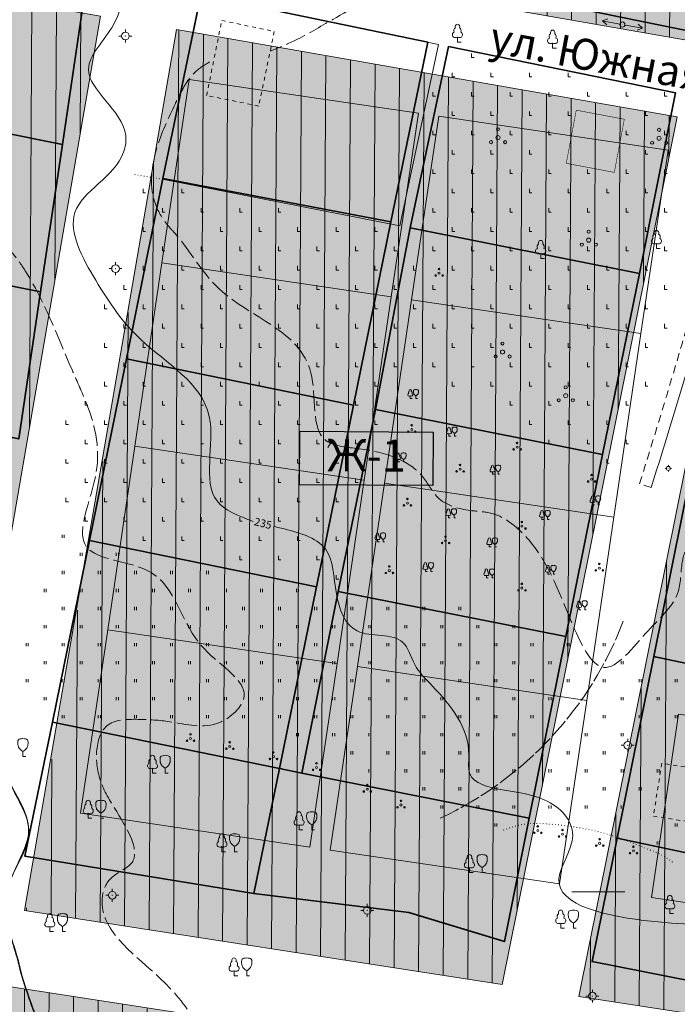
# Model space of a CAD drawing. Units: millimetres. Extents: x 118769 to 246734, y 221757 to 465229.
# Drawn here: x 123321 to 123449, y 231900 to 232091 of the extents above; entities that cross this region are included whole.
import ezdxf

# ---------------------------------------------------------------- set-up
doc = ezdxf.new("R2010")
doc.units = ezdxf.units.MM
doc.header["$LTSCALE"] = 0.5
for name, pattern in [('LU024', [3, 1.5, -1.5]), ('LU193', [5, 3, -2]), ('LU197', [9, 8, -1]), ('LUTT007', [1, 0, -1]), ('U122', [10, 8, -2])]:
    doc.linetypes.add(name, pattern=pattern)
doc.layers.add('2_z_Ж_1', color=7, linetype='Continuous', lineweight=15, true_color=0xffd65c)
for name, color, linetype in [('5_название_улиц', 7, 'Continuous'), ('Знаки', 7, 'Continuous'), ('Знаки_фон', 255, 'Continuous')]:
    doc.layers.add(name, color=color, linetype=linetype)
for name, color, linetype, lineweight in [('TOPOGRAFIA', 250, 'Continuous', 13), ('границы земельных участков', 250, 'Continuous', 13), ('з_запрет нового жилищного строительства', 7, 'Continuous', 15), ('кадастр', 5, 'Continuous', 35), ('Контуры', 7, 'Continuous', 18)]:
    doc.layers.add(name, color=color, linetype=linetype, lineweight=lineweight)
doc.styles.add('SIMPLEX_K', font='txt')
doc.linetypes.add('LUTT008d', pattern='A,2.5,[130,ltypeshp.shx,S=0.45,R=0,X=0,Y=-0.45],0', length=2.5)

# ---------------------------------------------------------------- blocks, each defined once
blk = doc.blocks.new('TSO_blok')
at = {"color": 0, "linetype": 'Continuous', "lineweight": 15}
for p, q in [((-0.75, 0), (-1.25, 0)), ((0, 0.75), (0, 1.25)), ((0, -0.75), (0, -1.25)), ((0.75, 0), (1.25, 0))]:
    blk.add_line(p, q, dxfattribs=at)
at = {"color": 0, "linetype": 'Continuous', "lineweight": 15, "const_width": 0.075}
blk.add_lwpolyline([(-0.0875, 0, 1), (0.0875, 0, 1)], format="xyb", close=True, dxfattribs=at)
at = {"color": 0, "linetype": 'Continuous', "lineweight": 15}
blk.add_circle((0, 0), 0.75, dxfattribs=at)
blk = doc.blocks.new('DSTB_blok')
at = {"color": 0, "linetype": 'Continuous', "lineweight": 13}
blk.add_circle((0, 0), 0.5, dxfattribs=at)
blk = doc.blocks.new('U1081')
blk.add_lwpolyline([(0.5, 0, 1), (-0.5, 0, 1)], format="xyb", close=True)
at = {"const_width": 0.045}
blk.add_lwpolyline([(-0.0275, 0, 1), (0.0275, 0, 1)], format="xyb", close=True, dxfattribs=at)
at = {"linetype": 'Continuous'}
blk.add_blockref('DSTB_blok', (0, 0), dxfattribs=at)
blk = doc.blocks.new('U1153')
for p, q in [((-4, 0), (-0.48, 0)), ((-2.95, 0.6), (-3.95, 0)), ((-3.95, 0), (-2.95, -0.6)), ((0.54, 0), (4, 0)), ((3, 0.6), (4, 0)), ((4, 0), (3, -0.6))]:
    blk.add_line(p, q)
blk = doc.blocks.new('U388')
at = {"layer": 'TOPOGRAFIA'}
for p, q in [((0, 0.98), (0, 0)), ((0, 0), (0.72, 0))]:
    blk.add_line(p, q, dxfattribs=at)
for centre, major_axis, start_param, end_param in [((-0.5, 1.44), (0, 0.531), 0.280468, 2.547921), ((-0.15, 2.25), (0, 0.618), 0.484745, 2.084745), ((0, 3), (0, 0.495), 4.281299, 8.285072), ((0.15, 2.25), (0, 0.618), 4.19844, 5.79844), ((0.5, 1.44), (0, 0.531), 3.735264, 6.002717), ((-0.37, 1.88), (0, 0.992), 2.678506, 3.564479), ((0.37, 1.88), (0, 0.992), 2.718706, 3.604679)]:
    blk.add_ellipse(centre, major_axis=major_axis, ratio=0.9, start_param=start_param, end_param=end_param, dxfattribs=at)
blk = doc.blocks.new('Utt388')
at = {"layer": 'TOPOGRAFIA'}
blk.add_blockref('U388', (0, 0), dxfattribs=at)
blk = doc.blocks.new('U3951')
h = blk.add_hatch(color=256)
h.paths.add_polyline_path([(-1.04, -0.87, 1), (-1.64, -0.87, 1)])
h.paths.add_polyline_path([(0.29, 1.63, 1), (-0.31, 1.63, 1)])
h.paths.add_polyline_path([(1.69, -0.88, 1), (1.09, -0.88, 1)])
for centre, radius in [((-0.01, 1.63), 0.3), ((0, 0), 0.4), ((-1.34, -0.87), 0.3), ((1.39, -0.88), 0.3)]:
    blk.add_circle(centre, radius)
blk = doc.blocks.new('U3902')
at = {"layer": 'TOPOGRAFIA'}
for q in [(0, 1), (0.56, 0)]:
    blk.add_line((0, 0), q, dxfattribs=at)
for points in [[(0, 1), (-0.36, 1.24), (-0.83, 1.82), (-0.93, 2.07), (-0.97, 2.28), (-0.99, 2.77), (-0.86, 3.26), (-0.55, 3.42), (0, 3.49)], [(0, 1), (0.36, 1.24), (0.83, 1.82), (0.93, 2.07), (0.97, 2.28), (0.99, 2.77), (0.86, 3.26), (0.55, 3.42), (0, 3.49)]]:
    blk.add_spline(points, degree=3, dxfattribs=at)
blk = doc.blocks.new('Utt3902')
at = {"layer": 'TOPOGRAFIA'}
blk.add_blockref('U3902', (0, 0), dxfattribs=at)
blk = doc.blocks.new('U384')
for q in [(0.01, 1.59), (0.99, -0.01)]:
    blk.add_line((0.01, -0.01), q)
blk = doc.blocks.new('U401t')
at = {"layer": 'TOPOGRAFIA'}
for p, q in [((-0.4, 0), (-0.4, 1.2)), ((0.4, 0), (0.4, 1.2))]:
    blk.add_line(p, q, dxfattribs=at)

msp = doc.modelspace()

# ---------------------------------------------------------------- hatches: boundary and pattern name
at = {"layer": '2_z_Ж_1', "ltscale": 0.5}
h = msp.add_hatch(color=256, dxfattribs=at)
h.dxf.hatch_style = 1
h.paths.add_polyline_path([(123372.496, 232100.768), (123574.921, 232065.423), (123663.439, 232048.609), (123670.415, 232085.325), (123656.054, 232087.449), (123657.063, 232105.919), (123613.565, 232110.212), (123576.45, 232115.334), (123474.052, 232126.36), (123474.74, 232131.01), (123424.638, 232134.002), (123424.93, 232135.98), (123379.125, 232138.73)])
h = msp.add_hatch(color=40, dxfattribs=at)
h.dxf.hatch_style = 1
h.paths.add_polyline_path([(123199.892, 231937.031), (123223.765, 232111.511), (123336.717, 232091.788), (123307.117, 231920.452)])
h = msp.add_hatch(color=256, dxfattribs=at)
h.dxf.hatch_style = 1
h.paths.add_polyline_path([(123199.892, 231937.031), (123223.765, 232111.511), (123336.717, 232091.788), (123307.117, 231920.452)])
h = msp.add_hatch(color=256, dxfattribs=at)
h.dxf.hatch_style = 1
h.paths.add_polyline_path([(123321.943, 231918.16), (123351.493, 232089.209), (123448.693, 232072.236), (123414.738, 231903.812)])
h = msp.add_hatch(color=256, dxfattribs=at)
h.dxf.hatch_style = 1
h.paths.add_polyline_path([(123528.606, 231886.205), (123429.577, 231901.517), (123463.51, 232069.833), (123560.243, 232052.759)])
h = msp.add_hatch(color=256, dxfattribs=at)
h.dxf.hatch_style = 1
h.paths.add_polyline_path([(123433.206, 231852.535), (123125.892, 231897.986), (123129.958, 231932.666), (123283.644, 231908.903), (123460.107, 231881.619), (123479.374, 231878.639)])
at = {"layer": 'з_запрет нового жилищного строительства'}
h = msp.add_hatch(dxfattribs=at)
h.set_pattern_fill('ANSI31', color=256, scale=1.5, angle=44.657616, style=2)
h.paths.add_polyline_path([(123372.496, 232100.768), (123574.921, 232065.423), (123663.439, 232048.609), (123670.415, 232085.325), (123656.054, 232087.449), (123657.063, 232105.919), (123613.565, 232110.212), (123576.45, 232115.334), (123474.052, 232126.36), (123474.74, 232131.01), (123424.638, 232134.002), (123424.93, 232135.98), (123379.125, 232138.73)])
h = msp.add_hatch(dxfattribs=at)
h.set_pattern_fill('ANSI31', color=256, scale=1.5, angle=44.657616, style=2)
h.paths.add_polyline_path([(123199.892, 231937.031), (123223.765, 232111.511), (123336.717, 232091.788), (123307.117, 231920.452)])
h = msp.add_hatch(dxfattribs=at)
h.set_pattern_fill('ANSI31', color=256, scale=1.5, angle=44.657616, style=2)
h.paths.add_polyline_path([(123414.738, 231903.812), (123448.679, 232072.167), (123351.493, 232089.209), (123322.269, 231918.109)])
h = msp.add_hatch(dxfattribs=at)
h.set_pattern_fill('ANSI31', color=256, scale=1.5, angle=44.657616, style=2)
h.paths.add_polyline_path([(123532.914, 231908.883), (123560.243, 232052.76), (123463.466, 232069.612), (123429.577, 231901.517), (123500.463, 231890.557)])
h = msp.add_hatch(dxfattribs=at)
h.set_pattern_fill('ANSI31', color=256, scale=1.5, angle=44.65762, style=2)
h.set_pattern_definition([(89.6576162, (18.468, -51.2767), (-4.76241497, 0.02845922), [])])
h.paths.add_polyline_path([(123433.206, 231852.535), (123479.363, 231878.641), (123129.958, 231932.666), (123125.892, 231897.986)])
at = {"layer": 'Знаки_фон', "ltscale": 0.5}
h = msp.add_hatch(color=256, dxfattribs=at)
h.dxf.hatch_style = 1
h.paths.add_polyline_path([(123375.404, 232011.208), (123401.323, 232011.053), (123401.261, 232000.686), (123375.342, 232000.84)])

# ---------------------------------------------------------------- linework, layer by layer
at = {"layer": 'TOPOGRAFIA', "linetype": 'LUTT007'}
msp.add_line((123348.797, 232060.135), (123342.958, 232061.089), dxfattribs=at)
at = {"layer": 'TOPOGRAFIA'}
for p, q in [((123381.356, 232008.91), (123380.877, 232008.029)), ((123428.239, 231921.817), (123438.543, 231921.817))]:
    msp.add_line(p, q, dxfattribs=at)
at = {"layer": 'TOPOGRAFIA', "linetype": 'LUTT008d'}
msp.add_lwpolyline([(123356.122, 232096.006), (123402.336, 232086.297), (123394.839, 232051.097), (123348.797, 232060.135), (123356.122, 232096.006)], close=True, dxfattribs=at)
at = {"layer": 'TOPOGRAFIA', "linetype": 'LU024'}
msp.add_lwpolyline([(123360.272, 232090.94), (123370.471, 232088.821), (123367.45, 232074.344), (123357.333, 232076.392), (123360.272, 232090.94)], dxfattribs=at)
at = {"layer": 'TOPOGRAFIA', "linetype": 'LU193'}
msp.add_lwpolyline([(123443.62, 232000.27), (123441.375, 232000.986, 0.0082868), (123457.431, 232055.565), (123461.415, 232073.495, -0.395621), (123467.066, 232077.351), (123490.025, 232073.77, -0.009147), (123493.629, 232073.141), (123580.858, 232056.246)], format="xyb", dxfattribs=at)
at = {"layer": 'TOPOGRAFIA'}
msp.add_lwpolyline([(123443.62, 232000.27, 0.0146141), (123459.377, 232055.1), (123463.459, 232073.475, -0.3956121), (123466.285, 232075.403), (123490.639, 232071.605, -0.009147), (123494.243, 232070.975), (123574.026, 232055.522)], format="xyb", dxfattribs=at)
at = {"layer": 'TOPOGRAFIA', "linetype": 'Continuous', "const_width": 0.1}
msp.add_lwpolyline([(123438.425, 232071.774), (123429.094, 232073.532), (123427.151, 232063.219), (123436.482, 232061.461)], close=True, dxfattribs=at)
at = {"layer": 'TOPOGRAFIA', "linetype": 'LUTT008d'}
msp.add_lwpolyline([(123488.334, 231958.135), (123444.062, 231967.411), (123451.273, 232002.763), (123495.325, 231993.881)], dxfattribs=at)
at = {"layer": 'TOPOGRAFIA', "linetype": 'LU024'}
msp.add_lwpolyline([(123456.075, 231945.103), (123445.7, 231946.759), (123444.065, 231936.513), (123454.44, 231934.857)], close=True, dxfattribs=at)
at = {"layer": 'TOPOGRAFIA', "linetype": 'LU197'}
msp.add_arc((123373.262, 231999.065), 69.506, 295.04749, 339.40031, dxfattribs=at)
at = {"layer": 'TOPOGRAFIA', "linetype": 'U122'}
for points in [[(123338.324, 232145.011), (123339.962, 232137.803), (123339.729, 232134.536), (123334.126, 232130.686), (123325.255, 232125.552), (123321.17, 232114.934), (123319.186, 232109.217), (123312.066, 232106.3), (123310.768, 232104.28), (123310.665, 232100.816), (123312.183, 232096.382), (123311.483, 232085.436)], [(123311.483, 232085.436), (123310.782, 232081.235), (123312.766, 232072.951), (123315.935, 232066.955), (123315.451, 232056.966), (123314.623, 232053.121), (123319.515, 232045.913), (123322.104, 232042.381), (123331.208, 232023.15), (123333.776, 232017.199), (123335.877, 232003.144), (123334.009, 231988.793), (123346.148, 231984.009), (123356.887, 231968.957), (123364.557, 231959.492), (123359.889, 231954.708), (123350.201, 231954.825), (123344.015, 231955.292), (123337.945, 231954.008), (123335.961, 231948.641), (123337.128, 231942.34), (123340.63, 231936.156), (123342.847, 231927.522), (123338.459, 231924.14), (123337.058, 231920.406), (123347.446, 231905.821), (123354.683, 231897.25), (123361.219, 231880.565), (123373.241, 231867.465), (123383.163, 231862.331), (123382.346, 231855.681), (123377.306, 231845.753), (123371.024, 231835.495)]]:
    msp.add_spline(points, degree=3, dxfattribs=at)
at = {"layer": 'TOPOGRAFIA', "lineweight": 20}
for points in [[(123352.244, 232117.079), (123344.486, 232110.135), (123341.714, 232099.808), (123339.233, 232090.11), (123334.405, 232081.485), (123341.63, 232068.64), (123341.21, 232065.365), (123331.761, 232053.653), (123335.793, 232040.542), (123344.612, 232028.955), (123357.841, 232014.094), (123359.352, 231997.682), (123366.351, 231993.709)], [(123370.406, 231992.72), (123371.825, 231992.393), (123380.392, 231988.363), (123382.534, 231979.673), (123386.574, 231972.444), (123395.44, 231970.235), (123397.677, 231966.037), (123401.19, 231961.736), (123408.245, 231948.386), (123408.245, 231945.489), (123422.86, 231939.696), (123428.403, 231932.769), (123425.732, 231924.413), (123443.623, 231916.101), (123461.71, 231915.573)], [(123297.077, 231989.75), (123293.034, 231979.818), (123301.512, 231966.736), (123307.411, 231964.985), (123308.793, 231958.075), (123313.77, 231952.194), (123319.689, 231941.964), (123322.032, 231937.305), (123322.778, 231932.653), (123320.859, 231927.495), (123318.117, 231919.018), (123318.206, 231917.505), (123319.235, 231913.525), (123320.351, 231909.924), (123320.847, 231908.14), (123321.235, 231906.49)]]:
    msp.add_spline(points, degree=3, dxfattribs=at)
at = {"layer": 'TOPOGRAFIA', "linetype": 'U122', "lineweight": 20}
for points in [[(123503.988, 232073.659), (123500.89, 232072.781), (123494.655, 232074.762), (123492.177, 232080.276), (123488.289, 232094.738), (123481.645, 232101.887), (123477.431, 232107.736), (123472.931, 232109.863), (123469.184, 232110.18), (123459.371, 232108.872), (123447.875, 232109.498), (123438.305, 232111.516), (123430.022, 232114.233), (123419.264, 232113.597), (123407.051, 232115.288), (123399.325, 232114.85), (123396.428, 232111.867), (123393.179, 232103.883), (123391.687, 232099.145), (123381.83, 232091.144), (123374.486, 232087.075), (123369.714, 232085.003)], [(123454.011, 231990.346), (123451.659, 231989.786), (123449.756, 231986.205), (123448.936, 231980.229), (123443.031, 231972.477), (123434.417, 231965.387), (123428.136, 231974.284), (123419.862, 231990.122), (123412.696, 231995.27), (123408.554, 231995.83), (123402.172, 231998.404), (123399.261, 232002.433), (123394.22, 232005.987), (123386.945, 232007.806), (123380.563, 232009.373), (123377.588, 232022.562), (123359.783, 232038.836), (123351.202, 232049.601), (123349.635, 232051.392), (123347.172, 232055.981), (123347.592, 232065.961), (123351.27, 232074.834), (123352.067, 232076.466), (123355.361, 232081.158), (123358.743, 232083.371, 0)]]:
    msp.add_spline(points, degree=3, dxfattribs=at)
at = {"layer": 'TOPOGRAFIA'}
for points in [[(123296.992, 231989.803), (123296.324, 231988.733), (123295.04, 231986.518), (123293.189, 231981.717), (123292.917, 231979.342), (123293.116, 231976.865), (123294.865, 231972.048), (123296.165, 231970.186), (123299.663, 231967.354), (123301.354, 231966.677), (123304.943, 231965.974), (123306.346, 231965.577), (123307.261, 231964.997), (123307.875, 231963.938), (123308.154, 231962.51), (123308.56, 231958.563), (123308.894, 231957.511), (123309.39, 231956.566), (123310.734, 231954.916), (123312.295, 231953.456), (123313.6, 231952.225), (123315.745, 231949.481), (123317.453, 231946.372), (123318.485, 231944.216), (123319.392, 231942.336), (123321.33, 231938.569), (123322.089, 231936.91), (123322.576, 231935.426), (123322.672, 231932.627), (123321.622, 231929.439), (123320.738, 231927.47), (123318.825, 231922.941), (123318.236, 231920.845), (123318.029, 231919.329), (123318.048, 231918.082), (123318.135, 231917.265), (123318.237, 231916.581), (123318.491, 231915.469), (123318.97, 231914.002), (123319.303, 231912.991), (123319.692, 231911.743), (123320.145, 231910.257), (123320.309, 231909.718), (123320.714, 231908.269), (123320.773, 231908.014), (123320.841, 231907.704), (123321.138, 231906.466)], [(123321.139, 231906.461), (123321.659, 231904.759), (123322.751, 231901.371), (123324.025, 231897.965), (123327.669, 231890.587), (123330.275, 231886.067), (123334.741, 231876.667), (123335.821, 231872.195), (123336.427, 231870.318), (123337.652, 231868.153), (123338.62, 231867.21), (123339.79, 231866.446), (123342.349, 231865.113), (123343.82, 231864.14), (123345.448, 231862.114), (123346.475, 231859.568), (123346.946, 231857.766), (123347.266, 231855.968), (123347.314, 231853.895), (123346.999, 231852.381), (123346.377, 231850.946), (123344.494, 231848.228), (123342.558, 231845.941), (123340.579, 231843.405), (123338.95, 231840.753), (123337.845, 231838.135), (123336.932, 231832.782), (123336.947, 231827.945)], [(123321.235, 231906.49), (123324.013, 231898.26), (123330.506, 231885.872), (123334.786, 231876.875), (123338.328, 231867.584), (123344.084, 231864.045), (123346.888, 231858.44), (123347.33, 231853.278), (123342.165, 231845.315), (123338.033, 231838.383), (123337.047, 231827.945)]]:
    msp.add_spline(points, degree=3, dxfattribs=at)
at = {"layer": 'TOPOGRAFIA', "linetype": 'LUTT007'}
msp.add_spline([(123414.969, 231933.808), (123418.744, 231934.894), (123423.071, 231935.021), (123427.218, 231934.604), (123433.627, 231933.42), (123439.211, 231931.608), (123442.922, 231930.15), (123445.915, 231928.815), (123448.126, 231927.322)], degree=3, dxfattribs=at)
at = {"layer": 'границы земельных участков'}
for points in [[(123348.65, 232043.9), (123353.91, 232079.51), (123398.44, 232072.93), (123393.17, 232037.32), (123348.65, 232043.9)], [(123348.65, 232043.9), (123393.17, 232037.32), (123398.44, 232072.93), (123353.92, 232079.51), (123348.65, 232043.9)], [(123397.13, 232036.74), (123402.39, 232072.35), (123446.91, 232065.77), (123441.65, 232030.16), (123397.13, 232036.74)], [(123397.13, 232036.74), (123441.65, 232030.16), (123446.91, 232065.77), (123402.39, 232072.35), (123397.13, 232036.74)], [(123348.65, 232043.9), (123393.17, 232037.32), (123387.91, 232001.72), (123343.39, 232008.29), (123348.65, 232043.9)], [(123348.65, 232043.9), (123343.39, 232008.29), (123387.91, 232001.72), (123393.17, 232037.32), (123348.65, 232043.9)], [(123436.39, 231994.56), (123391.87, 232001.13), (123397.13, 232036.74), (123441.65, 232030.16), (123436.39, 231994.56)], [(123397.13, 232036.74), (123391.87, 232001.13), (123436.39, 231994.56), (123441.65, 232030.16), (123397.13, 232036.74)], [(123343.39, 232008.29), (123387.91, 232001.72), (123382.65, 231966.11), (123338.13, 231972.68), (123343.39, 232008.29)], [(123431.13, 231958.95), (123386.6, 231965.52), (123391.87, 232001.13), (123436.39, 231994.56), (123431.13, 231958.95)], [(123391.87, 232001.13), (123386.6, 231965.52), (123431.13, 231958.95), (123436.39, 231994.56), (123391.87, 232001.13)], [(123338.13, 231972.68), (123382.65, 231966.11), (123377.38, 231930.5), (123332.86, 231937.07), (123338.13, 231972.68)], [(123377.39, 231930.5), (123382.65, 231966.11), (123338.13, 231972.68), (123332.86, 231937.07), (123377.39, 231930.5)], [(123386.6, 231965.52), (123431.13, 231958.95), (123425.86, 231923.34), (123381.34, 231929.91), (123386.6, 231965.52)], [(123425.86, 231923.34), (123431.13, 231958.95), (123386.6, 231965.52), (123381.34, 231929.91), (123425.86, 231923.34)], [(123448.93, 231956.32), (123493.45, 231949.74), (123488.19, 231914.13), (123443.67, 231920.71), (123448.93, 231956.32)], [(123493.45, 231949.74), (123448.93, 231956.32), (123443.67, 231920.71), (123488.19, 231914.13), (123493.45, 231949.74)]]:
    msp.add_lwpolyline(points, close=True, dxfattribs=at)
at = {"layer": 'Знаки', "lineweight": 30, "ltscale": 2}
msp.add_lwpolyline([(123375.404, 232011.208), (123401.323, 232011.053), (123401.261, 232000.686), (123375.342, 232000.84)], close=True, dxfattribs=at)
at = {"layer": 'кадастр', "linetype": 'Continuous'}
for points in [[(123427.86, 232133.81), (123474.74, 232131.01), (123472.31, 232114.58), (123468, 232085.43), (123422.12, 232094.77)], [(123282.69, 232105.71), (123333.57, 232095.52), (123329.34, 232066.9), (123278.44, 232077.08)], [(123356.22, 232095.95), (123400.26, 232086.73), (123393.07, 232051.89), (123348.86, 232060.26)], [(123404.28, 232085.9), (123448.37, 232076.9), (123441.34, 232041.84), (123396.87, 232050.69)], [(123278.44, 232077.08), (123329.34, 232066.9), (123325.1, 232038.28), (123274.19, 232048.47)], [(123348.86, 232060.26), (123393.07, 232051.89), (123385.87, 232016.27), (123341.79, 232025.3)], [(123396.87, 232050.69), (123441.34, 232041.84), (123434.21, 232006.67), (123390.14, 232015.42)], [(123274.19, 232048.47), (123325.1, 232038.28), (123320.87, 232009.73), (123269.93, 232019.81)], [(123341.79, 232025.3), (123385.87, 232016.27), (123378.67, 231981.01), (123334.58, 231990)], [(123390.14, 232015.42), (123434.21, 232006.67), (123427.09, 231971.38), (123382.9, 231980.13)], [(123451.28, 232002.82), (123494.65, 231994.1), (123488.31, 231958.14), (123444.18, 231967.48)], [(123334.58, 231990), (123378.67, 231981.01), (123371.46, 231945.72), (123327.38, 231954.76)], [(123382.9, 231980.13), (123427.09, 231971.38), (123419.98, 231936.09), (123375.84, 231944.85)], [(123444.18, 231967.48), (123488.31, 231958.14), (123480.96, 231922.9), (123437.02, 231932.2)], [(123327.38, 231954.76), (123371.46, 231945.72), (123366.52, 231921.52), (123322.06, 231928.71)], [(123371.46, 231945.72), (123375.84, 231944.85), (123419.98, 231936.09), (123415.16, 231912.17), (123396.56, 231917.8), (123366.52, 231921.52)], [(123437.02, 231932.2), (123480.96, 231922.9), (123476.12, 231899.62), (123432.17, 231908.29)]]:
    msp.add_lwpolyline(points, close=True, dxfattribs=at)
at = {"layer": 'Контуры'}
for points in [[(123372.496, 232100.768), (123574.921, 232065.423), (123663.439, 232048.609), (123670.415, 232085.325), (123656.054, 232087.449), (123657.063, 232105.919), (123613.565, 232110.212), (123576.45, 232115.334), (123576.45, 232115.334), (123474.052, 232126.36), (123474.74, 232131.01), (123424.638, 232134.002), (123424.93, 232135.98), (123379.125, 232138.73), (123372.496, 232100.768), (123372.496, 232100.768), (123372.496, 232100.768)], [(123199.892, 231937.031), (123223.765, 232111.511), (123336.717, 232091.788), (123307.117, 231920.452)], [(123321.943, 231918.16), (123351.493, 232089.209), (123448.693, 232072.236), (123414.738, 231903.812)], [(123528.606, 231886.205), (123528.606, 231886.205), (123528.606, 231886.205), (123528.606, 231886.205), (123528.606, 231886.205), (123528.606, 231886.205), (123528.606, 231886.205), (123429.577, 231901.517), (123429.577, 231901.517), (123463.51, 232069.833), (123560.243, 232052.759), (123528.606, 231886.205), (123528.606, 231886.205)], [(123433.206, 231852.535), (123125.892, 231897.986), (123129.958, 231932.666), (123129.958, 231932.666), (123129.958, 231932.666), (123283.644, 231908.903), (123283.644, 231908.903), (123460.107, 231881.619), (123479.374, 231878.639)]]:
    msp.add_lwpolyline(points, close=True, dxfattribs=at)

# ---------------------------------------------------------------- block references
at = {"layer": 'TOPOGRAFIA', "rotation": 349.836550064674}
msp.add_blockref('U1153', (123438.047, 232090.154), dxfattribs=at)
at = {"layer": 'TOPOGRAFIA'}
for name, p in [('Utt388', (123406.029, 232086.724)), ('U1081', (123438.047, 232090.154)), ('Utt388', (123424.51, 232085.569)), ('U3951', (123413.891, 232068.204)), ('U3951', (123445.172, 232068.082)), ('U3951', (123431.512, 232048.311)), ('Utt388', (123444.671, 232046.693)), ('Utt388', (123422.184, 232044.763)), ('U3951', (123414.772, 232026.603)), ('U3951', (123427.04, 232018.106)), ('Utt3902', (123321.668, 231948.068)), ('U388', (123346.824, 231944.818)), ('Utt3902', (123349.29, 231944.818)), ('U388', (123334.345, 231936.09)), ('Utt3902', (123336.811, 231936.09)), ('U388', (123375.276, 231933.845)), ('Utt3902', (123377.741, 231933.845)), ('U388', (123360.301, 231929.606)), ('Utt3902', (123362.767, 231929.606)), ('U388', (123408.355, 231925.556)), ('Utt3902', (123410.821, 231925.556)), ('U388', (123447.256, 231917.619)), ('U388', (123326.89, 231914.1)), ('Utt3902', (123329.355, 231914.1)), ('U388', (123426.074, 231914.77)), ('Utt3902', (123428.54, 231914.77)), ('U388', (123362.651, 231905.494)), ('Utt3902', (123365.116, 231905.494))]:
    msp.add_blockref(name, p, dxfattribs=at)
at = {"layer": 'TOPOGRAFIA', "linetype": 'Continuous'}
for p in [(123341.564, 232087.925, 235.13), (123339.647, 232042.78, 235.333), (123439.09, 231950.256, 235.48), (123339.014, 231921.147, 234.558), (123388.525, 231918.21, 234.862), (123432.234, 231901.566, 234.977)]:
    msp.add_blockref('TSO_blok', p, dxfattribs=at)
at = {"layer": 'TOPOGRAFIA', "xscale": 0.5, "yscale": 0.5}
for name, p in [('U384', (123408.75, 232083.75)), ('U384', (123405, 232080)), ('U384', (123412.5, 232080)), ('U384', (123420, 232080)), ('U384', (123427.5, 232080)), ('U384', (123401.25, 232076.25)), ('U384', (123408.75, 232076.25)), ('U384', (123416.25, 232076.25)), ('U384', (123423.75, 232076.25)), ('U384', (123431.25, 232076.25)), ('U384', (123438.75, 232076.25)), ('U384', (123446.25, 232076.25)), ('U384', (123405, 232072.5)), ('U384', (123412.5, 232072.5)), ('U384', (123420, 232072.5)), ('U384', (123427.5, 232072.5)), ('U384', (123442.5, 232072.5)), ('U384', (123401.25, 232068.75)), ('U384', (123408.75, 232068.75)), ('U384', (123416.25, 232068.75)), ('U384', (123423.75, 232068.75)), ('U384', (123438.75, 232068.75)), ('U384', (123446.25, 232068.75)), ('U384', (123405, 232065)), ('U384', (123412.5, 232065)), ('U384', (123420, 232065)), ('U384', (123442.5, 232065)), ('U384', (123401.25, 232061.25)), ('U384', (123408.75, 232061.25)), ('U384', (123416.25, 232061.25)), ('U384', (123423.75, 232061.25)), ('U384', (123431.25, 232061.25)), ('U384', (123438.75, 232061.25)), ('U384', (123446.25, 232061.25)), ('U384', (123345, 232057.5)), ('U384', (123352.5, 232057.5)), ('U384', (123405, 232057.5)), ('U384', (123412.5, 232057.5)), ('U384', (123420, 232057.5)), ('U384', (123427.5, 232057.5)), ('U384', (123435, 232057.5)), ('U384', (123442.5, 232057.5)), ('U384', (123348.75, 232053.75)), ('U384', (123356.25, 232053.75)), ('U384', (123363.75, 232053.75)), ('U384', (123371.25, 232053.75)), ('U384', (123401.25, 232053.75)), ('U384', (123408.75, 232053.75)), ('U384', (123416.25, 232053.75)), ('U384', (123423.75, 232053.75)), ('U384', (123431.25, 232053.75)), ('U384', (123438.75, 232053.75)), ('U384', (123446.25, 232053.75)), ('U384', (123345, 232050)), ('U384', (123360, 232050)), ('U384', (123367.5, 232050)), ('U384', (123375, 232050)), ('U384', (123382.5, 232050)), ('U384', (123390, 232050)), ('U384', (123405, 232050)), ('U384', (123412.5, 232050)), ('U384', (123420, 232050)), ('U384', (123427.5, 232050)), ('U384', (123435, 232050)), ('U384', (123442.5, 232050)), ('U384', (123348.75, 232046.25)), ('U384', (123356.25, 232046.25)), ('U384', (123363.75, 232046.25)), ('U384', (123371.25, 232046.25)), ('U384', (123378.75, 232046.25)), ('U384', (123386.25, 232046.25)), ('U384', (123393.75, 232046.25)), ('U384', (123401.25, 232046.25)), ('U384', (123408.75, 232046.25)), ('U384', (123416.25, 232046.25)), ('U384', (123423.75, 232046.25)), ('U384', (123431.25, 232046.25)), ('U384', (123438.75, 232046.25)), ('U384', (123446.25, 232046.25)), ('U384', (123345, 232042.5)), ('U384', (123352.5, 232042.5)), ('U384', (123360, 232042.5)), ('U384', (123367.5, 232042.5)), ('U384', (123375, 232042.5)), ('U384', (123382.5, 232042.5)), ('U384', (123390, 232042.5)), ('U384', (123397.5, 232042.5)), ('U384', (123405, 232042.5)), ('U384', (123412.5, 232042.5)), ('U384', (123420, 232042.5)), ('U384', (123427.5, 232042.5)), ('U384', (123435, 232042.5)), ('U384', (123442.5, 232042.5)), ('U384', (123341.25, 232038.75)), ('U384', (123348.75, 232038.75)), ('U384', (123356.25, 232038.75)), ('U384', (123363.75, 232038.75)), ('U384', (123371.25, 232038.75)), ('U384', (123378.75, 232038.75)), ('U384', (123386.25, 232038.75)), ('U384', (123393.75, 232038.75)), ('U384', (123401.25, 232038.75)), ('U384', (123408.75, 232038.75)), ('U384', (123416.25, 232038.75)), ('U384', (123423.75, 232038.75)), ('U384', (123431.25, 232038.75)), ('U384', (123438.75, 232038.75)), ('U384', (123446.25, 232038.75)), ('U384', (123337.5, 232035)), ('U384', (123345, 232035)), ('U384', (123352.5, 232035)), ('U384', (123360, 232035)), ('U384', (123367.5, 232035)), ('U384', (123375, 232035)), ('U384', (123382.5, 232035)), ('U384', (123390, 232035)), ('U384', (123397.5, 232035)), ('U384', (123405, 232035)), ('U384', (123412.5, 232035)), ('U384', (123420, 232035)), ('U384', (123427.5, 232035)), ('U384', (123435, 232035)), ('U384', (123442.5, 232035)), ('U384', (123341.25, 232031.25)), ('U384', (123348.75, 232031.25)), ('U384', (123356.25, 232031.25)), ('U384', (123363.75, 232031.25)), ('U384', (123371.25, 232031.25)), ('U384', (123378.75, 232031.25)), ('U384', (123386.25, 232031.25)), ('U384', (123393.75, 232031.25)), ('U384', (123401.25, 232031.25)), ('U384', (123408.75, 232031.25)), ('U384', (123416.25, 232031.25)), ('U384', (123423.75, 232031.25)), ('U384', (123431.25, 232031.25)), ('U384', (123438.75, 232031.25)), ('U384', (123446.25, 232031.25)), ('U384', (123337.5, 232027.5)), ('U384', (123345, 232027.5)), ('U384', (123352.5, 232027.5)), ('U384', (123360, 232027.5)), ('U384', (123367.5, 232027.5)), ('U384', (123375, 232027.5)), ('U384', (123382.5, 232027.5)), ('U384', (123390, 232027.5)), ('U384', (123397.5, 232027.5)), ('U384', (123405, 232027.5)), ('U384', (123412.5, 232027.5)), ('U384', (123420, 232027.5)), ('U384', (123427.5, 232027.5)), ('U384', (123435, 232027.5)), ('U384', (123442.5, 232027.5)), ('U384', (123341.25, 232023.75)), ('U384', (123348.75, 232023.75)), ('U384', (123356.25, 232023.75)), ('U384', (123363.75, 232023.75)), ('U384', (123371.25, 232023.75)), ('U384', (123378.75, 232023.75)), ('U384', (123386.25, 232023.75)), ('U384', (123393.75, 232023.75)), ('U384', (123401.25, 232023.75)), ('U384', (123408.75, 232023.75)), ('U384', (123416.25, 232023.75)), ('U384', (123423.75, 232023.75)), ('U384', (123431.25, 232023.75)), ('U384', (123438.75, 232023.75)), ('U384', (123337.5, 232020)), ('U384', (123345, 232020)), ('U384', (123352.5, 232020)), ('U384', (123360, 232020)), ('U384', (123367.5, 232020)), ('U384', (123375, 232020)), ('U384', (123382.5, 232020)), ('U384', (123390, 232020)), ('U384', (123405, 232020)), ('U384', (123412.5, 232020)), ('U384', (123420, 232020)), ('U384', (123427.5, 232020)), ('U384', (123435, 232020)), ('U384', (123442.5, 232020)), ('U384', (123333.75, 232016.25)), ('U384', (123341.25, 232016.25)), ('U384', (123348.75, 232016.25)), ('U384', (123356.25, 232016.25)), ('U384', (123363.75, 232016.25)), ('U384', (123371.25, 232016.25)), ('U384', (123378.75, 232016.25)), ('U384', (123386.25, 232016.25)), ('U384', (123416.25, 232016.25)), ('U384', (123423.75, 232016.25)), ('U384', (123431.25, 232016.25)), ('U384', (123438.75, 232016.25)), ('U384', (123330, 232012.5)), ('U384', (123337.5, 232012.5)), ('U384', (123345, 232012.5)), ('U384', (123352.5, 232012.5)), ('U384', (123360, 232012.5)), ('U384', (123367.5, 232012.5)), ('U384', (123375, 232012.5)), ('U384', (123382.5, 232012.5)), ('U384', (123390, 232012.5)), ('U384', (123420, 232012.5)), ('U384', (123427.5, 232012.5)), ('U384', (123435, 232012.5)), ('U384', (123333.75, 232008.75)), ('U384', (123341.25, 232008.75)), ('U384', (123348.75, 232008.75)), ('U384', (123356.25, 232008.75)), ('U384', (123363.75, 232008.75)), ('U384', (123371.25, 232008.75)), ('U384', (123378.75, 232008.75)), ('U384', (123386.25, 232008.75)), ('U384', (123423.75, 232008.75)), ('U384', (123431.25, 232008.75)), ('U384', (123438.75, 232008.75)), ('U384', (123330, 232005)), ('U384', (123337.5, 232005)), ('U384', (123345, 232005)), ('U384', (123352.5, 232005)), ('U384', (123360, 232005)), ('U384', (123367.5, 232005)), ('U384', (123375, 232005)), ('U384', (123382.5, 232005)), ('U384', (123435, 232005)), ('U384', (123333.75, 232001.25)), ('U384', (123341.25, 232001.25)), ('U384', (123348.75, 232001.25)), ('U384', (123356.25, 232001.25)), ('U384', (123363.75, 232001.25)), ('U384', (123371.25, 232001.25)), ('U384', (123378.75, 232001.25)), ('U384', (123386.25, 232001.25)), ('U384', (123330, 231997.5)), ('U384', (123337.5, 231997.5)), ('U384', (123345, 231997.5)), ('U384', (123352.5, 231997.5)), ('U384', (123360, 231997.5)), ('U384', (123367.5, 231997.5)), ('U384', (123375, 231997.5)), ('U384', (123382.5, 231997.5)), ('U384', (123333.75, 231993.75)), ('U384', (123341.25, 231993.75)), ('U384', (123348.75, 231993.75)), ('U384', (123356.25, 231993.75)), ('U384', (123363.75, 231993.75)), ('U384', (123371.25, 231993.75)), ('U384', (123378.75, 231993.75)), ('U401t', (123329.5, 231990.5)), ('U384', (123345, 231990)), ('U384', (123352.5, 231990)), ('U384', (123360, 231990)), ('U384', (123367.5, 231990)), ('U384', (123375, 231990)), ('U384', (123382.5, 231990)), ('U401t', (123333, 231987)), ('U401t', (123340, 231987)), ('U384', (123363.75, 231986.25)), ('U384', (123371.25, 231986.25)), ('U384', (123378.75, 231986.25)), ('U401t', (123329.5, 231983.5)), ('U401t', (123336.5, 231983.5)), ('U401t', (123343.5, 231983.5)), ('U401t', (123350.5, 231983.5)), ('U401t', (123357.5, 231983.5)), ('U384', (123382.5, 231982.5)), ('U401t', (123326, 231980)), ('U401t', (123333, 231980)), ('U401t', (123340, 231980)), ('U401t', (123347, 231980)), ('U401t', (123354, 231980)), ('U401t', (123361, 231980)), ('U401t', (123368, 231980)), ('U401t', (123375, 231980)), ('U401t', (123329.5, 231976.5)), ('U401t', (123336.5, 231976.5)), ('U401t', (123343.5, 231976.5)), ('U401t', (123350.5, 231976.5)), ('U401t', (123357.5, 231976.5)), ('U401t', (123364.5, 231976.5)), ('U401t', (123371.5, 231976.5)), ('U401t', (123378.5, 231976.5)), ('U401t', (123385.5, 231976.5)), ('U401t', (123392.5, 231976.5)), ('U401t', (123399.5, 231976.5)), ('U401t', (123406.5, 231976.5)), ('U401t', (123326, 231973)), ('U401t', (123333, 231973)), ('U401t', (123340, 231973)), ('U401t', (123347, 231973)), ('U401t', (123354, 231973)), ('U401t', (123361, 231973)), ('U401t', (123368, 231973)), ('U401t', (123375, 231973)), ('U401t', (123382, 231973)), ('U401t', (123389, 231973)), ('U401t', (123396, 231973)), ('U401t', (123403, 231973)), ('U401t', (123410, 231973)), ('U401t', (123417, 231973)), ('U401t', (123322.5, 231969.5)), ('U401t', (123329.5, 231969.5)), ('U401t', (123336.5, 231969.5)), ('U401t', (123343.5, 231969.5)), ('U401t', (123350.5, 231969.5)), ('U401t', (123357.5, 231969.5)), ('U401t', (123364.5, 231969.5)), ('U401t', (123371.5, 231969.5)), ('U401t', (123378.5, 231969.5)), ('U401t', (123385.5, 231969.5)), ('U401t', (123392.5, 231969.5)), ('U401t', (123399.5, 231969.5)), ('U401t', (123406.5, 231969.5)), ('U401t', (123413.5, 231969.5)), ('U401t', (123420.5, 231969.5)), ('U401t', (123427.5, 231969.5)), ('U401t', (123434.5, 231969.5)), ('U401t', (123326, 231966)), ('U401t', (123333, 231966)), ('U401t', (123340, 231966)), ('U401t', (123347, 231966)), ('U401t', (123354, 231966)), ('U401t', (123361, 231966)), ('U401t', (123368, 231966)), ('U401t', (123375, 231966)), ('U401t', (123382, 231966)), ('U401t', (123389, 231966)), ('U401t', (123396, 231966)), ('U401t', (123403, 231966)), ('U401t', (123410, 231966)), ('U401t', (123417, 231966)), ('U401t', (123424, 231966)), ('U401t', (123431, 231966)), ('U401t', (123438, 231966)), ('U401t', (123322.5, 231962.5)), ('U401t', (123329.5, 231962.5)), ('U401t', (123336.5, 231962.5)), ('U401t', (123343.5, 231962.5)), ('U401t', (123350.5, 231962.5)), ('U401t', (123357.5, 231962.5)), ('U401t', (123364.5, 231962.5)), ('U401t', (123371.5, 231962.5)), ('U401t', (123378.5, 231962.5)), ('U401t', (123385.5, 231962.5)), ('U401t', (123392.5, 231962.5)), ('U401t', (123399.5, 231962.5)), ('U401t', (123406.5, 231962.5)), ('U401t', (123413.5, 231962.5)), ('U401t', (123420.5, 231962.5)), ('U401t', (123427.5, 231962.5)), ('U401t', (123434.5, 231962.5)), ('U401t', (123441.5, 231962.5)), ('U401t', (123448.5, 231962.5)), ('U401t', (123326, 231959)), ('U401t', (123333, 231959)), ('U401t', (123340, 231959)), ('U401t', (123347, 231959)), ('U401t', (123354, 231959)), ('U401t', (123361, 231959)), ('U401t', (123368, 231959)), ('U401t', (123375, 231959)), ('U401t', (123382, 231959)), ('U401t', (123389, 231959)), ('U401t', (123396, 231959)), ('U401t', (123403, 231959)), ('U401t', (123410, 231959)), ('U401t', (123417, 231959)), ('U401t', (123424, 231959)), ('U401t', (123438, 231959)), ('U401t', (123445, 231959)), ('U401t', (123329.5, 231955.5)), ('U401t', (123336.5, 231955.5)), ('U401t', (123343.5, 231955.5)), ('U401t', (123350.5, 231955.5)), ('U401t', (123357.5, 231955.5)), ('U401t', (123364.5, 231955.5)), ('U401t', (123371.5, 231955.5)), ('U401t', (123378.5, 231955.5)), ('U401t', (123385.5, 231955.5)), ('U401t', (123392.5, 231955.5)), ('U401t', (123399.5, 231955.5)), ('U401t', (123406.5, 231955.5)), ('U401t', (123413.5, 231955.5)), ('U401t', (123420.5, 231955.5)), ('U401t', (123434.5, 231955.5)), ('U401t', (123441.5, 231955.5)), ('U401t', (123448.5, 231955.5)), ('U401t', (123375, 231952)), ('U401t', (123382, 231952)), ('U401t', (123389, 231952)), ('U401t', (123396, 231952)), ('U401t', (123403, 231952)), ('U401t', (123410, 231952)), ('U401t', (123417, 231952)), ('U401t', (123431, 231952)), ('U401t', (123438, 231952)), ('U401t', (123385.5, 231948.5)), ('U401t', (123392.5, 231948.5)), ('U401t', (123399.5, 231948.5)), ('U401t', (123406.5, 231948.5)), ('U401t', (123427.5, 231948.5)), ('U401t', (123434.5, 231948.5)), ('U401t', (123389, 231945)), ('U401t', (123396, 231945)), ('U401t', (123403, 231945)), ('U401t', (123410, 231945)), ('U401t', (123417, 231945)), ('U401t', (123424, 231945)), ('U401t', (123431, 231945)), ('U401t', (123438, 231945)), ('U401t', (123445, 231945)), ('U401t', (123399.5, 231941.5)), ('U401t', (123406.5, 231941.5)), ('U401t', (123413.5, 231941.5)), ('U401t', (123427.5, 231941.5)), ('U401t', (123434.5, 231941.5)), ('U401t', (123441.5, 231941.5)), ('U401t', (123403, 231938)), ('U401t', (123410, 231938)), ('U401t', (123417, 231938)), ('U401t', (123424, 231938)), ('U401t', (123431, 231938)), ('U401t', (123438, 231938)), ('U401t', (123413.5, 231934.5)), ('U401t', (123448.5, 231934.5)), ('U401t', (123445, 231931))]:
    msp.add_blockref(name, p, dxfattribs=at)
at = {"layer": 'TOPOGRAFIA', "xscale": 0.5, "yscale": 0.5, "zscale": 0.5}
for name, p in [('U3951', (123402.456, 232041.886)), ('Utt388', (123396.869, 232017.573)), ('Utt3902', (123397.961, 232017.573)), ('U3951', (123397.153, 232011.566)), ('Utt388', (123404.383, 232010.273)), ('Utt3902', (123405.475, 232010.273)), ('U3951', (123417.607, 232008.125)), ('Utt388', (123394.469, 232005.268)), ('Utt3902', (123395.561, 232005.268)), ('U3951', (123406.545, 232003.85)), ('Utt388', (123412.837, 232002.869)), ('Utt3902', (123413.928, 232002.869)), ('U3951', (123432.066, 232001.902)), ('U3951', (123396.31, 231997.258)), ('Utt388', (123432.252, 231996.92)), ('Utt3902', (123433.344, 231996.92)), ('Utt388', (123404.279, 231994.423)), ('Utt3902', (123405.371, 231994.423)), ('Utt388', (123422.44, 231994.077)), ('Utt3902', (123423.532, 231994.077)), ('U3951', (123418.539, 231992.774)), ('Utt388', (123390.503, 231989.73)), ('Utt3902', (123391.595, 231989.73)), ('U3951', (123403.72, 231989.958)), ('Utt388', (123412.213, 231988.759)), ('Utt3902', (123413.304, 231988.759)), ('U3951', (123392.8, 231984.157)), ('Utt388', (123399.794, 231983.962)), ('Utt3902', (123400.885, 231983.962)), ('Utt388', (123411.656, 231982.74)), ('Utt3902', (123412.748, 231982.74)), ('Utt388', (123423.588, 231983.441)), ('Utt3902', (123424.68, 231983.441)), ('U3951', (123433.567, 231984.64)), ('U3951', (123418.539, 231980.782)), ('Utt388', (123429.641, 231976.558)), ('Utt3902', (123430.733, 231976.558)), ('U3951', (123354.205, 231951.579)), ('U3951', (123361.811, 231950.018)), ('U3951', (123370.3, 231948.05)), ('U3951', (123378.675, 231945.937)), ('U3951', (123388.522, 231941.73)), ('U3951', (123395.056, 231938.662)), ('U3951', (123421.62, 231933.711)), ('U3951', (123426.42, 231932.989)), ('U3951', (123433.643, 231931.229)), ('U3951', (123440.192, 231929.757))]:
    msp.add_blockref(name, p, dxfattribs=at)
at = {"layer": 'TOPOGRAFIA', "linetype": 'Continuous', "xscale": 0.5, "yscale": 0.5, "zscale": 0.5}
msp.add_blockref('TSO_blok', (123446.972, 232003.995, 235.855), dxfattribs=at)

# ---------------------------------------------------------------- texts
at = {"layer": '5_название_улиц'}
msp.add_text('ул. Южная', height=6, rotation=349.2992, dxfattribs=at).set_placement((123411.957, 232084.887))
at = {"layer": 'TOPOGRAFIA', "style": 'SIMPLEX_K'}
msp.add_text('235', height=1.5, rotation=345.74103, dxfattribs=at).set_placement((123366.447, 231993.029))
at = {"layer": 'Знаки', "ltscale": 2}
msp.add_text('Ж-1', height=6.2208, rotation=359.65762, dxfattribs=at).set_placement((123380.737, 232003.452))

doc.saveas('drawing.dxf')
